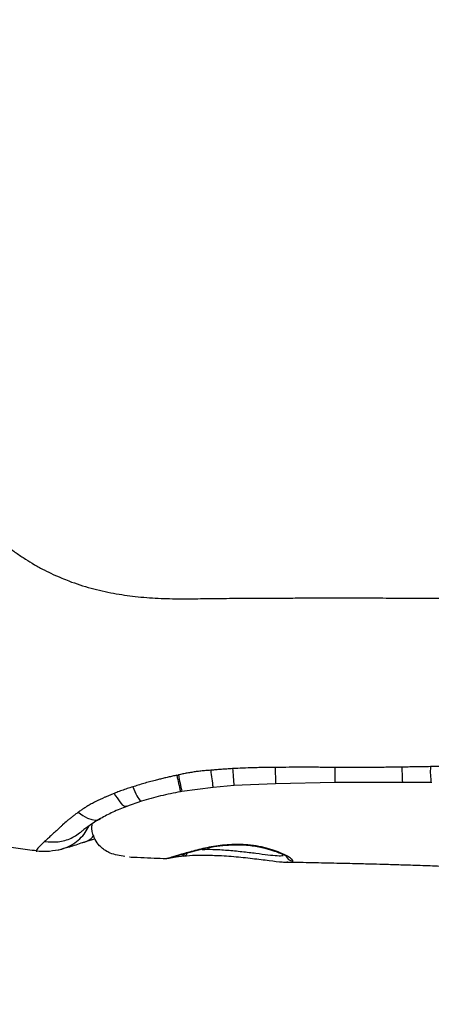
# Model space of a CAD drawing. Units: millimetres. Extents: x -6804 to 6023, y -6233 to 7166.
# Drawn here: x -1409 to -1319, y -453 to -238 of the extents above; entities that cross this region are included whole.
import ezdxf

# ---------------------------------------------------------------- set-up
doc = ezdxf.new("R2010")
doc.units = ezdxf.units.MM
doc.header["$MEASUREMENT"] = 0
doc.linetypes.add('DASHED', pattern=[19.05, 12.7, -6.35])
for name, color, linetype in [('DIMENSIONS', 8, 'Continuous'), ('ES_Equipment', 7, 'Continuous'), ('ES_FALLZONE_CSA', 4, 'DASHED')]:
    doc.layers.add(name, color=color, linetype=linetype)
doc.styles.get("Standard").update_dxf_attribs({"font": 'arial.ttf'})
doc.dimstyles.new('ISO-25', dxfattribs={"dimtxt": 250, "dimasz": 250, "dimexe": 200, "dimexo": 0.625, "dimtad": 0, "dimdec": 0, "dimrnd": 100, "dimdsep": 46, "dimtxsty": 'Standard', "dimblk": 'ARCHTICK', "dimcen": 2.5, "dimdle": 200, "dimclrd": 256, "dimclre": 256, "dimclrt": 256, "dimadec": 0, "dimazin": 0, "dimtfac": 1, "dimtdec": 0, "dimtmove": 0, "dimatfit": 3, "dimfxl": 1, "dimarcsym": 0})

# ---------------------------------------------------------------- blocks, each defined once
blk = doc.blocks.new('_ArchTick')
at = {"color": 0, "linetype": 'ByBlock', "const_width": 0.15}
blk.add_lwpolyline([(-0.5, -0.5), (0.5, 0.5)], dxfattribs=at)
blk = doc.blocks.new('*D2')
at = {"layer": 'Defpoints', "color": 0, "transparency": 16777216}
for p in [(-716.94, 6020.41), (-6603.57, -6033.22), (-716.94, -6033.22)]:
    blk.add_point(p, dxfattribs=at)
at = {"layer": 'DIMENSIONS', "lineweight": -2, "transparency": 16777216}
for p, q in [((-6603.57, 6220.41), (-6603.57, 740.47)), ((-717.56, 6020.41), (-6803.57, 6020.41)), ((-6603.57, -6233.22), (-6603.57, -753.28)), ((-717.56, -6033.22), (-6803.57, -6033.22))]:
    blk.add_line(p, q, dxfattribs=at)
at = {"layer": 'DIMENSIONS', "lineweight": -2, "transparency": 16777216, "xscale": 250, "yscale": 250, "zscale": 250}
for p, rotation in [((-6603.57, 6020.41), 90), ((-6603.57, -6033.22), 270)]:
    blk.add_blockref('_ArchTick', p, dxfattribs=dict(at, rotation=rotation))
at = {"layer": 'DIMENSIONS', "transparency": 16777216, "insert": (-6603.57, -6.4), "char_height": 250, "attachment_point": 5, "rotation": 90}
blk.add_mtext('12100mm', dxfattribs=at)

msp = doc.modelspace()

# ---------------------------------------------------------------- linework, layer by layer
at = {"layer": 'ES_Equipment'}
for p, q in [((-1366.69, -405.5), (-1373.48, -406.39)), ((-1362.1, -405.12), (-1366.69, -405.5)), ((-1353.06, -404.69), (-1362.13, -405.12)), ((-1340.13, -404.47), (-1353.11, -404.69)), ((-1325.35, -404.44), (-1340.21, -404.47)), ((-1319.16, -404.47), (-1325.48, -404.44)), ((-1373.47, -406.39), (-1373.78, -406.44)), ((-1373.47, -406.37), (-1373.47, -406.38)), ((-1373.47, -406.38), (-1373.47, -406.39)), ((-1382.26, -408.52), (-1385.51, -409.65)), ((-1405.05, -419.39), (-1405.03, -419.39)), ((-1373.09, -420.51), (-1373.64, -420.57)), ((-1384.54, -420.75), (-1384.81, -420.74)), ((-1376.31, -420.98), (-1376.96, -421.08)), ((-1376.83, -421.04), (-1376.87, -421.05))]:
    msp.add_line(p, q, dxfattribs=at)
at = {"layer": 'ES_Equipment', "flags": 128}
for points in [[(-1396.05, -410.91), (-1395.01, -411.65), (-1394.03, -412.19), (-1393.12, -412.51), (-1392.3, -412.61), (-1391.58, -412.49), (-1391.2, -412.3)], [(-1362.09, -417.94), (-1362.11, -418.06), (-1362.13, -418.07)]]:
    msp.add_lwpolyline(points, dxfattribs=at)
at = {"layer": 'ES_Equipment'}
for centre, radius, start, end in [((-1305.3, -402), 14.08, 175.8642, 190.1116), ((-1309.98, -390.9), 65.67, 190.4951, 193.6851), ((-1315.97, -392.33), 59.19, 190.1819, 193.7408), ((-1308.23, -395.7), 59.28, 185.8741, 189.5139), ((-1373.34, -419.42), 1.12, 283.4329, 337.8304), ((-1349.3, -419.95), 1.58, 193.4243, 269.8757)]:
    msp.add_arc(centre, radius, start, end, dxfattribs=at)
for points, knots in [([(-1270.27, -274.58), (-1271.18, -272.73), (-1272.85, -269.33), (-1275.3, -264.8), (-1277.41, -261.14), (-1279.15, -258.29), (-1280.99, -255.4), (-1283.14, -252.23), (-1285.83, -248.59), (-1288.77, -244.99), (-1291.88, -241.56), (-1295.2, -238.3), (-1298.8, -235.12), (-1302.87, -231.93), (-1307.2, -228.91), (-1311.3, -226.3), (-1314.79, -224.22), (-1317.83, -222.5), (-1320.4, -221.11), (-1322.8, -219.84), (-1325.23, -218.6), (-1328.15, -217.14), (-1331.71, -215.42), (-1335.88, -213.47), (-1340.61, -211.36), (-1345.85, -209.1), (-1349.4, -207.65), (-1351.28, -206.88)], [0, 0, 0, 0, 0.056229, 0.103569, 0.142442, 0.172947, 0.195331, 0.234808, 0.275023, 0.315125, 0.356676, 0.395389, 0.434864, 0.480192, 0.528808, 0.571081, 0.606137, 0.63494, 0.664301, 0.685005, 0.708276, 0.738486, 0.776292, 0.821381, 0.873596, 0.933005, 1, 1, 1, 1]), ([(-1415.33, -349.75), (-1415.2, -349.87), (-1414.91, -350.13), (-1414.42, -350.57), (-1413.82, -351.09), (-1413.11, -351.68), (-1412.34, -352.3), (-1411.16, -353.23), (-1409.58, -354.39), (-1407.58, -355.74), (-1405.53, -356.99), (-1403.52, -358.09), (-1401.53, -359.07), (-1399.74, -359.86), (-1397.02, -360.95), (-1393.29, -362.16), (-1388.44, -363.24), (-1383.55, -363.94), (-1378.64, -364.32), (-1373.69, -364.42), (-1368.97, -364.36), (-1364.04, -364.3), (-1360.07, -364.27), (-1357.22, -364.26), (-1355.8, -364.25), (-1354.35, -364.24), (-1352.31, -364.23), (-1350.07, -364.23), (-1348.37, -364.22), (-1347.39, -364.22), (-1346.85, -364.22), (-1346.2, -364.22), (-1345.42, -364.21), (-1344.41, -364.21), (-1343.12, -364.21), (-1341.52, -364.21), (-1339.72, -364.21), (-1337.7, -364.21), (-1335.46, -364.21), (-1333.02, -364.22), (-1330.36, -364.22), (-1320.92, -364.25), (-1311.61, -364.3), (-1302.51, -364.36), (-1300.27, -364.37), (-1298.03, -364.39), (-1295.79, -364.4), (-1293.55, -364.42), (-1291.31, -364.44), (-1289.07, -364.45), (-1287, -364.47), (-1284.92, -364.48), (-1282.64, -364.5), (-1279.8, -364.52), (-1276.52, -364.55), (-1274.06, -364.56), (-1272.73, -364.57), (-1272.6, -364.57)], [0, 0, 0, 0, 0.00362, 0.008145, 0.013576, 0.019913, 0.027155, 0.034045, 0.05087, 0.067636, 0.083675, 0.10028, 0.115085, 0.129386, 0.140704, 0.175574, 0.210297, 0.243076, 0.277504, 0.311876, 0.345136, 0.374619, 0.413229, 0.426601, 0.43298, 0.442338, 0.456299, 0.474862, 0.488228, 0.491093, 0.494764, 0.499242, 0.504525, 0.510615, 0.520033, 0.530897, 0.543207, 0.556962, 0.572164, 0.588811, 0.606904, 0.626444, 0.781503, 0.796732, 0.811962, 0.827192, 0.842422, 0.857652, 0.872882, 0.888111, 0.903341, 0.915056, 0.930556, 0.949843, 0.972942, 0.997348, 1, 1, 1, 1]), ([(-1405.05, -419.35), (-1406.41, -419.19), (-1410.53, -418.73), (-1416.86, -417.39), (-1423.99, -415.5), (-1430.47, -413.29), (-1436.79, -410.63), (-1441.91, -408.02), (-1445.97, -405.64), (-1449.08, -403.65), (-1452.28, -401.39), (-1455.7, -398.73), (-1459.19, -395.67), (-1462.89, -392.18), (-1466.76, -388.4), (-1469.37, -385.64), (-1470.75, -384.17)], [0, 0, 0, 0, 0.054538, 0.163974, 0.253473, 0.34502, 0.434296, 0.524102, 0.570956, 0.619232, 0.669036, 0.723822, 0.788004, 0.849541, 0.920151, 1, 1, 1, 1]), ([(-1353.17, -401.14), (-1353.71, -401.15), (-1354.77, -401.16), (-1356.32, -401.19), (-1358.12, -401.24), (-1360.15, -401.31), (-1361.69, -401.38), (-1362.44, -401.42)], [0, 0, 0, 0, 0.174781, 0.342057, 0.501948, 0.757551, 1, 1, 1, 1]), ([(-1340.19, -401.15), (-1340.81, -401.14), (-1341.99, -401.14), (-1343.7, -401.13), (-1345.24, -401.12), (-1347.35, -401.12), (-1349.98, -401.12), (-1352.14, -401.14), (-1353.17, -401.14)], [0, 0, 0, 0, 0.143185, 0.274283, 0.393152, 0.499705, 0.762318, 1, 1, 1, 1]), ([(-1353.17, -401.14), (-1353.15, -401.84), (-1353.11, -403.25), (-1353.08, -404.5), (-1353.1, -404.6), (-1353.11, -404.64)], [0, 0, 0, 0, 0.334982, 0.685547, 1, 1, 1, 1]), ([(-1340.19, -401.15), (-1340.18, -401.78), (-1340.18, -403.08), (-1340.19, -404.26), (-1340.2, -404.38), (-1340.21, -404.45)], [0, 0, 0, 0, 0.329393, 0.673813, 1, 1, 1, 1]), ([(-1325.56, -401.08), (-1326, -401.09), (-1326.92, -401.11), (-1328.32, -401.12), (-1329.78, -401.14), (-1331.3, -401.15), (-1333.25, -401.16), (-1336.22, -401.16), (-1338.66, -401.15), (-1340.19, -401.15)], [0, 0, 0, 0, 0.091537, 0.187224, 0.287089, 0.391151, 0.499419, 0.686538, 1, 1, 1, 1]), ([(-1319.34, -400.98), (-1319.92, -400.99), (-1321.04, -401.01), (-1322.66, -401.04), (-1324.15, -401.06), (-1325.1, -401.08), (-1325.56, -401.08)], [0, 0, 0, 0, 0.2801412, 0.5403509, 0.7803795, 1, 1, 1, 1]), ([(-1325.56, -401.08), (-1325.55, -401.72), (-1325.53, -403.01), (-1325.49, -404.1), (-1325.46, -404.57), (-1325.44, -404.44), (-1325.44, -404.44)], [0, 0, 0, 0, 0.322964, 0.660694, 0.998425, 1, 1, 1, 1]), ([(-1308.9, -400.79), (-1309.57, -400.8), (-1310.93, -400.83), (-1312.99, -400.87), (-1315.08, -400.91), (-1317.2, -400.94), (-1318.62, -400.97), (-1319.34, -400.98)], [0, 0, 0, 0, 0.193685, 0.390494, 0.590461, 0.793619, 1, 1, 1, 1]), ([(-1374.55, -402.87), (-1374.87, -402.93), (-1375.51, -403.07), (-1376.46, -403.28), (-1377.41, -403.5), (-1378.35, -403.73), (-1379.39, -403.99), (-1380.53, -404.29), (-1381.76, -404.64), (-1382.98, -405.01), (-1383.79, -405.26), (-1384.18, -405.39)], [0, 0, 0, 0, 0.098362, 0.196479, 0.294062, 0.390851, 0.486613, 0.616581, 0.745653, 0.873537, 1, 1, 1, 1]), ([(-1367.19, -401.77), (-1367.38, -401.78), (-1367.74, -401.8), (-1368.27, -401.85), (-1368.8, -401.89), (-1369.32, -401.95), (-1369.83, -402.01), (-1370.33, -402.07), (-1370.83, -402.14), (-1371.32, -402.22), (-1371.81, -402.3), (-1372.3, -402.39), (-1372.78, -402.48), (-1373.27, -402.58), (-1373.75, -402.68), (-1374.07, -402.75), (-1374.23, -402.79)], [0, 0, 0, 0, 0.077103, 0.152536, 0.22656, 0.299413, 0.371307, 0.442432, 0.512956, 0.583027, 0.652773, 0.722307, 0.791724, 0.861104, 0.930512, 1, 1, 1, 1]), ([(-1362.44, -401.42), (-1362.85, -401.45), (-1363.66, -401.49), (-1364.87, -401.58), (-1366.04, -401.67), (-1366.81, -401.73), (-1367.19, -401.77)], [0, 0, 0, 0, 0.259807, 0.513006, 0.759703, 1, 1, 1, 1]), ([(-1362.44, -401.42), (-1362.39, -402), (-1362.34, -402.55), (-1362.26, -403.51), (-1362.23, -403.93), (-1362.17, -404.59), (-1362.15, -404.83), (-1362.13, -405.11), (-1362.12, -405.15), (-1362.13, -405.1)], [0, 0, 0, 0, 0.25, 0.25, 0.5, 0.5, 0.75, 0.75, 1, 1, 1, 1]), ([(-1384.18, -405.39), (-1384.38, -405.45), (-1384.78, -405.58), (-1385.37, -405.78), (-1385.96, -405.97), (-1386.53, -406.18), (-1387.11, -406.39), (-1387.67, -406.6), (-1388.05, -406.74), (-1388.23, -406.82)], [0, 0, 0, 0, 0.145381, 0.28982, 0.433379, 0.576117, 0.718094, 0.859369, 1, 1, 1, 1]), ([(-1384.18, -405.39), (-1383.86, -406.09), (-1383.21, -407.52), (-1382.52, -408.58), (-1382.33, -408.46), (-1382.24, -408.41)], [0, 0, 0, 0, 0.339442, 0.694435, 1, 1, 1, 1]), ([(-1388.23, -406.82), (-1388.47, -406.91), (-1388.94, -407.1), (-1389.62, -407.39), (-1390.72, -407.86), (-1391.93, -408.43), (-1393.21, -409.11), (-1394.07, -409.61), (-1394.8, -410.07), (-1395.44, -410.49), (-1395.84, -410.77), (-1396.05, -410.91)], [0, 0, 0, 0, 0.084672, 0.16484, 0.240548, 0.48214, 0.608282, 0.732053, 0.820855, 0.910111, 1, 1, 1, 1]), ([(-1388.23, -406.82), (-1387.81, -407.48), (-1386.94, -408.83), (-1386.01, -409.74), (-1385.69, -409.59), (-1385.56, -409.53)], [0, 0, 0, 0, 0.363711, 0.743896, 1, 1, 1, 1]), ([(-1373.78, -406.44), (-1375.23, -406.73), (-1378.09, -407.29), (-1380.89, -408.12), (-1382.28, -408.53)], [0, 0, 0, 0, 0.503792, 1, 1, 1, 1]), ([(-1385.47, -409.63), (-1386.5, -410.04), (-1388.53, -410.84), (-1390.31, -411.82), (-1391.19, -412.3)], [0, 0, 0, 0, 0.5069121, 1, 1, 1, 1]), ([(-1396.05, -410.91), (-1396.16, -411), (-1396.38, -411.16), (-1396.7, -411.4), (-1397.01, -411.64), (-1397.41, -411.95), (-1397.89, -412.33), (-1398.62, -412.95), (-1399.28, -413.55), (-1399.91, -414.13), (-1400.52, -414.68), (-1401.23, -415.33), (-1401.89, -415.94), (-1402.38, -416.39), (-1402.73, -416.71), (-1403.06, -417.02), (-1403.26, -417.21), (-1403.36, -417.3)], [0, 0, 0, 0, 0.033893, 0.066704, 0.098445, 0.129128, 0.192709, 0.255151, 0.379128, 0.440631, 0.502567, 0.625001, 0.749925, 0.812547, 0.875073, 0.937544, 1, 1, 1, 1]), ([(-1400.38, -419.13), (-1399.87, -419.01), (-1398.75, -418.74), (-1397.16, -417.91), (-1395.69, -416.75), (-1394.5, -415.4), (-1393.96, -414.38), (-1393.7, -413.9)], [0, 0, 0, 0, 0.179227, 0.39311, 0.606986, 0.816968, 1, 1, 1, 1]), ([(-1391.19, -412.3), (-1391.64, -412.57), (-1392.57, -413.12), (-1393.74, -413.92), (-1394.69, -414.61), (-1395.05, -414.9), (-1395.23, -415.05)], [0, 0, 0, 0, 0.235138, 0.487985, 0.745457, 1, 1, 1, 1]), ([(-1385.87, -420.58), (-1386.98, -420.41), (-1388.44, -420.18), (-1389.96, -419.4), (-1390.69, -418.9), (-1391.61, -418.05), (-1392.56, -416.68), (-1393.14, -414.96), (-1393.05, -413.79), (-1393.02, -413.44)], [0, 0, 0, 0, 0.377274, 0.500109, 0.573276, 0.63625, 0.753791, 0.926534, 1, 1, 1, 1]), ([(-1403.36, -417.3), (-1402.37, -417.36), (-1400.35, -417.5), (-1397.51, -416.71), (-1395.98, -415.58), (-1395.23, -415.02)], [0, 0, 0, 0, 0.330055, 0.672131, 1, 1, 1, 1]), ([(-1395.09, -417.52), (-1394.95, -417.49), (-1394.27, -417.34), (-1393.39, -416.83), (-1392.81, -416.22), (-1392.61, -416.01)], [0, 0, 0, 0, 0.140863, 0.708234, 1, 1, 1, 1]), ([(-1403.36, -417.3), (-1403.67, -417.59), (-1404.28, -418.17), (-1404.87, -418.78), (-1405.2, -419.2), (-1405.27, -419.41), (-1405.1, -419.4), (-1405.05, -419.39)], [0, 0, 0, 0, 0.216578, 0.434875, 0.656879, 0.895913, 1, 1, 1, 1]), ([(-1395.07, -417.56), (-1396.08, -417.9), (-1398.14, -418.59), (-1399.62, -418.96), (-1400.37, -419.15)], [0, 0, 0, 0, 0.487267, 1, 1, 1, 1]), ([(-1392.4, -416.73), (-1392.68, -416.81), (-1393.79, -417.14), (-1394.54, -417.39), (-1395.1, -417.57)], [0, 0, 0, 0, 0.254283, 1, 1, 1, 1]), ([(-1362.09, -417.94), (-1362.77, -417.97), (-1364.12, -418.03), (-1366.79, -418.38), (-1369.91, -419.05), (-1373.04, -419.93), (-1375.39, -420.63), (-1376.75, -421.03), (-1376.81, -421.04), (-1376.83, -421.04)], [0, 0, 0, 0, 0.086283, 0.172938, 0.347421, 0.523915, 0.701705, 0.880144, 1, 1, 1, 1]), ([(-1362.13, -418.07), (-1362.95, -418.11), (-1364.64, -418.2), (-1367.16, -418.58), (-1369.6, -419.11), (-1371.86, -419.69), (-1373.84, -420.26), (-1375.34, -420.7), (-1376.23, -420.94), (-1376.24, -420.95), (-1376.24, -420.95)], [0, 0, 0, 0, 0.107977, 0.222549, 0.344268, 0.472732, 0.60784, 0.748897, 0.895539, 1, 1, 1, 1]), ([(-1350.83, -420.4), (-1350.87, -420.39), (-1350.95, -420.38), (-1351.4, -420.18), (-1352.24, -419.82), (-1353.64, -419.3), (-1355.7, -418.7), (-1358.03, -418.27), (-1360.26, -418.07), (-1361.5, -418.07), (-1362.13, -418.07)], [0, 0, 0, 0, 0.08366, 0.189304, 0.314422, 0.45894, 0.621582, 0.801571, 0.898382, 1, 1, 1, 1]), ([(-1349.3, -421.53), (-1349.3, -421.52), (-1349.3, -421.49), (-1349.32, -421.44), (-1349.35, -421.39), (-1349.38, -421.34), (-1349.43, -421.28), (-1349.48, -421.22), (-1349.6, -421.11), (-1349.83, -420.93), (-1350.25, -420.66), (-1350.76, -420.37), (-1351.58, -419.96), (-1352.85, -419.42), (-1354.43, -418.9), (-1355.85, -418.54), (-1356.99, -418.31), (-1358.2, -418.13), (-1359.25, -418.02), (-1360.12, -417.97), (-1360.77, -417.94), (-1361.43, -417.93), (-1361.87, -417.94), (-1362.09, -417.94)], [0, 0, 0, 0, 0.018008, 0.036042, 0.054113, 0.07223, 0.090404, 0.108643, 0.126959, 0.190178, 0.253698, 0.317078, 0.379979, 0.505471, 0.630152, 0.69285, 0.75389, 0.815982, 0.877111, 0.908366, 0.939185, 0.969689, 1, 1, 1, 1]), ([(-1400.37, -419.15), (-1401.23, -419.3), (-1402.97, -419.59), (-1404.38, -419.48), (-1405.09, -419.42)], [0, 0, 0, 0, 0.494488, 1, 1, 1, 1]), ([(-1373.64, -420.57), (-1374.37, -420.66), (-1375.81, -420.86), (-1376.17, -420.95), (-1376.35, -420.99)], [0, 0, 0, 0, 0.49894, 1, 1, 1, 1]), ([(-1372.88, -419.99), (-1372.89, -420.01), (-1372.96, -420.16), (-1373.2, -420.38), (-1373.47, -420.56), (-1373.63, -420.56), (-1373.65, -420.56)], [0, 0, 0, 0, 0.04586, 0.468004, 0.954659, 1, 1, 1, 1]), ([(-1368.04, -420.32), (-1368.87, -420.32), (-1370.78, -420.31), (-1372.25, -420.44), (-1373.09, -420.51)], [0, 0, 0, 0, 0.4339826, 1, 1, 1, 1]), ([(-1369.05, -419.01), (-1368.3, -419), (-1366.6, -418.98), (-1363.59, -419.16), (-1360.37, -419.47), (-1357.31, -419.85), (-1354.66, -420.2), (-1352.54, -420.43), (-1351.77, -420.38), (-1351.39, -420.36)], [0, 0, 0, 0, 0.115754, 0.26311, 0.410541, 0.557837, 0.705135, 0.852418, 1, 1, 1, 1]), ([(-1368.17, -420.3), (-1367.57, -420.3), (-1365.7, -420.29), (-1362.16, -420.54), (-1358.03, -420.98), (-1354.39, -421.45), (-1351.78, -421.78), (-1350.95, -421.79), (-1350.64, -421.79)], [0, 0, 0, 0, 0.092432, 0.288959, 0.486399, 0.684958, 0.884772, 1, 1, 1, 1]), ([(-1376.83, -421.08), (-1377.06, -421.07), (-1378.19, -421.03), (-1380.31, -420.94), (-1382.76, -420.83), (-1384.3, -420.76), (-1384.86, -420.74)], [0, 0, 0, 0, 0.084964, 0.42063, 0.788874, 1, 1, 1, 1]), ([(-1350.64, -421.79), (-1350.36, -421.81), (-1349.43, -421.86), (-1349.35, -421.67), (-1349.3, -421.53)], [0, 0, 0, 0, 0.297972, 1, 1, 1, 1]), ([(-1233.1, -426.62), (-1234.62, -426.63), (-1238.02, -426.63), (-1243.77, -426.51), (-1250.61, -426.24), (-1257.72, -425.86), (-1264.3, -425.5), (-1269.8, -425.18), (-1274.49, -424.9), (-1278.47, -424.66), (-1281.84, -424.45), (-1284.67, -424.29), (-1287.15, -424.15), (-1289.66, -424.01), (-1292.7, -423.84), (-1296.78, -423.62), (-1301.69, -423.37), (-1306.92, -423.13), (-1311.92, -422.91), (-1316.59, -422.73), (-1321.02, -422.57), (-1325.08, -422.44), (-1328.67, -422.33), (-1331.95, -422.24), (-1335.56, -422.15), (-1339.99, -422.05), (-1345.09, -421.94), (-1348.72, -421.87), (-1350.57, -421.83), (-1350.64, -421.83)], [0, 0, 0, 0, 0.0396665, 0.0885396, 0.1478131, 0.2139932, 0.2694171, 0.3154172, 0.3539236, 0.3888902, 0.416692, 0.4398368, 0.4609144, 0.4798735, 0.5038124, 0.5383954, 0.5837326, 0.6289275, 0.6714114, 0.711057, 0.747701, 0.7842744, 0.8148026, 0.8393241, 0.8679636, 0.9068231, 0.9522861, 0.998278, 1, 1, 1, 1])]:
    msp.add_open_spline(points, degree=3, knots=knots, dxfattribs=at)
msp.add_open_spline([(-1374.55, -402.87), (-1374.44, -402.84), (-1374.34, -402.82), (-1374.23, -402.79)], degree=3, dxfattribs=at)
at = {"layer": 'ES_FALLZONE_CSA', "ltscale": 25}
msp.add_lwpolyline([(4411.77, 2003.32, -0.704243), (4411.77, -2003.44), (4411.77, -6033.22), (-716.94, -6033.22), (-716.94, -2003.44, -0.70425), (-716.94, 2003.34), (-716.94, 6020.41), (4411.77, 6020.41)], format="xyb", close=True, dxfattribs=at)

# ---------------------------------------------------------------- dimensions: what is measured, and where the dimension line sits
at = {"layer": 'DIMENSIONS'}
dim = msp.add_linear_dim(base=(-6603.57, -6033.22), p1=(-716.94, 6020.41), p2=(-716.94, -6033.22), angle=90, dimstyle='ISO-25', override={"dimpost": 'mm'}, dxfattribs=at)
dim.commit()
dim.dimension.update_dxf_attribs({"geometry": '*D2', "text_midpoint": (-6603.57, -6.4)})

doc.saveas('drawing.dxf')
